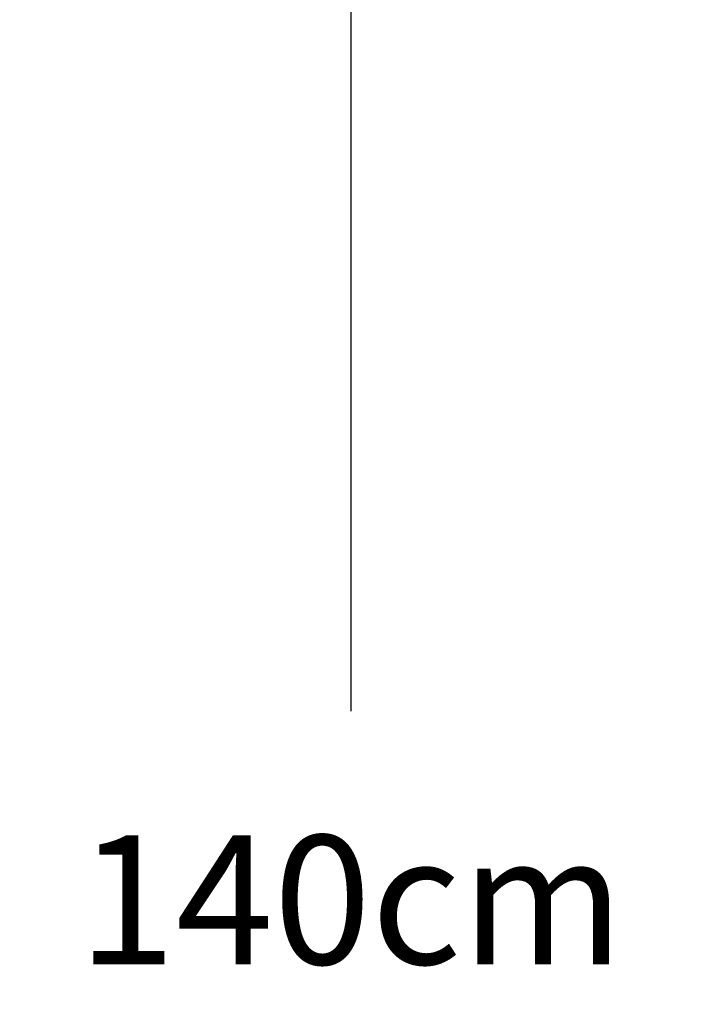
# Model space of a CAD drawing. Units: inches. Extents: x 0 to 997, y -1 to 209.
# Drawn here: x 866 to 902, y 86 to 140 of the extents above; entities that cross this region are included whole.
import ezdxf

# ---------------------------------------------------------------- set-up
doc = ezdxf.new("R2010")
doc.units = ezdxf.units.IN
doc.header["$MEASUREMENT"] = 0
doc.layers.add('SLAMP quote', color=8, linetype='Continuous', lineweight=5)
doc.styles.get("Standard").update_dxf_attribs({"font": 'arial.ttf'})
doc.dimstyles.new('quote', dxfattribs={"dimtxt": 7, "dimasz": 3, "dimexe": 0, "dimexo": 1, "dimgap": 1, "dimtad": 0, "dimtih": 1, "dimtoh": 1, "dimdec": 0, "dimzin": 0, "dimdsep": 46, "dimtxsty": 'Standard', "dimblk": 'DOT', "dimcen": 1, "dimse1": 1, "dimse2": 1, "dimadec": 0, "dimazin": 0, "dimtfac": 1, "dimtdec": 0, "dimtofl": 0, "dimtmove": 2, "dimatfit": 2, "dimfxl": 0, "dimtolj": 1, "dimtzin": 0, "dimarcsym": 0})

# ---------------------------------------------------------------- blocks, each defined once
blk = doc.blocks.new('_Dot')
at = {"color": 0, "linetype": 'ByBlock', "lineweight": -2}
blk.add_line((-0.5, 0), (-1, 0), dxfattribs=at)
at = {"color": 0, "linetype": 'ByBlock', "const_width": 0.5}
blk.add_lwpolyline([(-0.25, 0, 1), (0.25, 0, 1)], format="xyb", close=True, dxfattribs=at)
blk = doc.blocks.new('*D32')
at = {"layer": 'Defpoints', "color": 0}
for p in [(883.578, 157.533), (883.578, 17.533), (883.578, 17.533)]:
    blk.add_point(p, dxfattribs=at)
at = {"layer": 'SLAMP quote', "color": 0, "lineweight": -2}
for p, q in [((883.578, 154.533), (883.578, 102.334)), ((883.578, 20.533), (883.578, 72.733))]:
    blk.add_line(p, q, dxfattribs=at)
at = {"layer": 'SLAMP quote', "color": 0, "lineweight": -2, "xscale": 3, "yscale": 3, "zscale": 3}
for p, rotation in [((883.578, 157.533), 90), ((883.578, 17.533), 270)]:
    blk.add_blockref('_Dot', p, dxfattribs=dict(at, rotation=rotation))
at = {"layer": 'SLAMP quote', "color": 0, "char_height": 7, "attachment_point": 5}
for s, insert in [('\\A1;140cm', (883.578, 92.107)), ('\\A1;[55{\\H1.000000x;\\S1/8;}"]', (883.578, 77.307))]:
    blk.add_mtext(s, dxfattribs=dict(at, insert=insert))

msp = doc.modelspace()

# ---------------------------------------------------------------- dimensions: what is measured, and where the dimension line sits
at = {"layer": 'SLAMP quote'}
dim = msp.add_linear_dim(base=(883.578, 17.533), p1=(883.578, 157.533), p2=(883.578, 17.533), angle=90, dimstyle='quote', override={"dimpost": 'cm\\X'}, dxfattribs=at)
dim.commit()
dim.dimension.update_dxf_attribs({"geometry": '*D32', "text_midpoint": (883.578, 87.533)})

doc.saveas('drawing.dxf')
